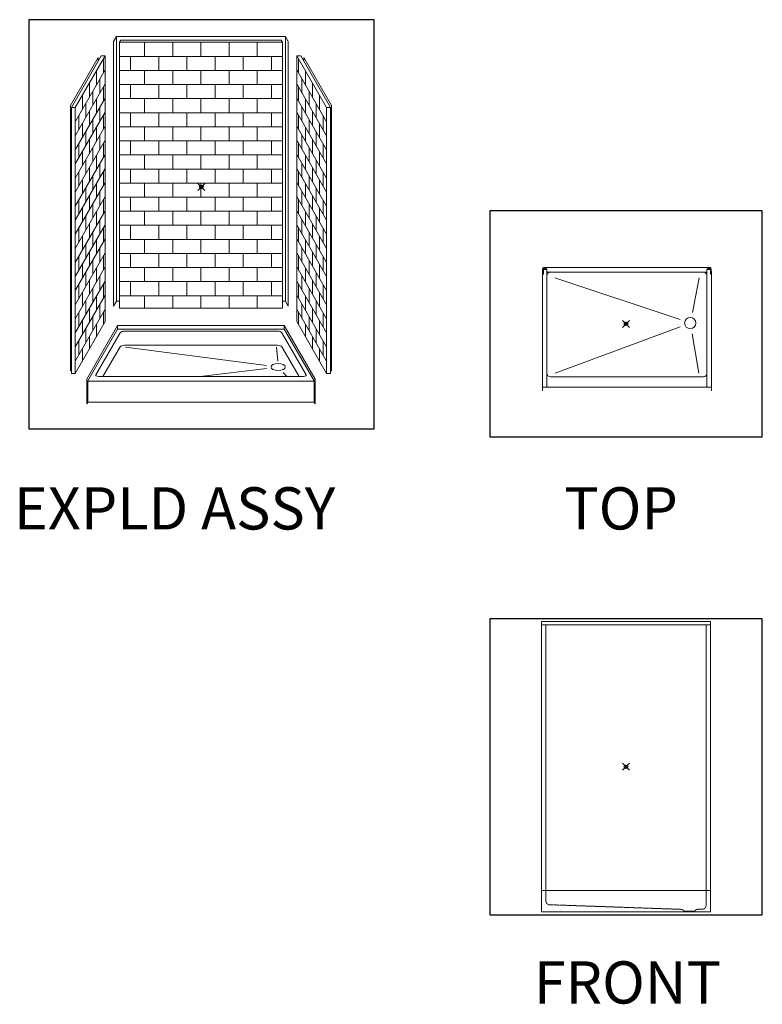
# Model space of a CAD drawing. Units: inches. Extents: x 2 to 891, y -14 to 291.
# Drawn here: x 2 to 213, y 0 to 280 of the extents above; entities that cross this region are included whole.
import ezdxf

# ---------------------------------------------------------------- set-up
doc = ezdxf.new("R2010")
doc.units = ezdxf.units.IN
doc.header["$LTSCALE"] = 0.375
doc.header["$MEASUREMENT"] = 0
doc.header["$PDMODE"] = 35
doc.header["$PDSIZE"] = -1.5
doc.linetypes.add('HIDDEN', pattern=[0.375, 0.25, -0.125])
doc.layers.get('0').update_dxf_attribs({"lineweight": 13})
for name, color, linetype, lineweight in [('DIMENSION', 1, 'Continuous', 13), ('HIDDEN', 1, 'HIDDEN', 13), ('OBJECT', 7, 'Continuous', 13)]:
    doc.layers.add(name, color=color, linetype=linetype, lineweight=lineweight)
doc.layers.add('VPORT', color=5, linetype='Continuous', lineweight=30, plot=False)
doc.styles.get("Standard").update_dxf_attribs({"font": 'arial.ttf', "height": 0.078125})

# ---------------------------------------------------------------- blocks, each defined once
blk = doc.blocks.new('A$C4CED6947')
for p, q in [((0, 82.5), (0, 0)), ((1.25, 81.5), (1.25, 6)), ((46.75, 6), (46.75, 81.5)), ((48, 0), (48, 82.5)), ((48, 6), (0, 6)), ((0, 0), (48, 0))]:
    blk.add_line(p, q)
at = {"layer": 'HIDDEN'}
for p, q in [((1.25, 6), (1.25, 3)), ((46.75, 6), (46.75, 1.74)), ((2.25, 2), (40, 0.68)), ((40, 0.68), (40.5, 0.18)), ((43.5, 0.18), (40.5, 0.18)), ((44, 0.68), (43.5, 0.18)), ((45.75, 0.74), (44, 0.68))]:
    blk.add_line(p, q, dxfattribs=at)
for centre, start, end in [((2.25, 3), 180, 270), ((45.75, 1.74), 270, 0)]:
    blk.add_arc(centre, 1, start, end, dxfattribs=at)
at = {"layer": 'OBJECT'}
for p, q in [((0, 82.5), (48, 82.5)), ((0, 81.5), (48, 81.5))]:
    blk.add_line(p, q, dxfattribs=at)
blk = doc.blocks.new('A$C5CA940F0')
at = {"layer": 'OBJECT'}
for p, q in [((8.75, 22.19), (0, 7.03)), ((8.75, 21.19), (0.25, 6.47)), ((9.44, 20.19), (2.52, 8.19)), ((8.75, 22.19), (56.12, 22.19)), ((8.75, 22.19), (8.75, 21.19)), ((8.75, 21.19), (56.12, 21.19)), ((10.69, 20.61), (54.19, 20.61)), ((55.43, 20.19), (62.36, 8.19)), ((56.12, 22.19), (64.87, 7.03)), ((56.12, 22.19), (56.12, 21.19)), ((56.12, 21.19), (64.62, 6.47)), ((9.44, 16.19), (4.58, 7.77)), ((10.69, 16.61), (54.19, 16.61)), ((10.99, 16.05), (51.08, 10.87)), ((53.89, 16.05), (54.23, 12.14)), ((55.43, 16.19), (60.3, 7.77)), ((51.07, 10.04), (32.2, 7.77)), ((55.82, 8.9), (56.88, 7.77)), ((0, 7.03), (0, 0)), ((0.25, 6.47), (0.25, 0.43)), ((64.62, 6.43), (0.25, 6.43)), ((3.27, 7.77), (61.61, 7.77)), ((64.62, 6.47), (64.62, 0.43)), ((64.87, 7.03), (64.87, 0)), ((0.25, 0.43), (0, 0)), ((64.62, 0.43), (0.25, 0.43)), ((64.62, 0.43), (64.87, 0))]:
    blk.add_line(p, q, dxfattribs=at)
for centre, major_axis, ratio, start_param, end_param in [((10.69, 20.04), (-1.29, 0), 0.444462, 4.712389, 6.017096), ((10.69, 16.04), (-1.29, 0), 0.444462, 4.712389, 6.017096), ((3.27, 8.11), (-0.776, 0), 0.444774, 6.040027, 7.853982)]:
    blk.add_ellipse(centre, major_axis=major_axis, ratio=ratio, start_param=start_param, end_param=end_param, dxfattribs=at)
at = {"layer": 'OBJECT', "extrusion": (0, 0, -1)}
for centre, major_axis, ratio, start_param, end_param in [((54.19, 20.04), (1.29, 0), 0.444462, 4.712389, 6.017096), ((54.19, 16.04), (1.29, 0), 0.444462, 4.712389, 6.017096), ((61.61, 8.11), (0.776, 0), 0.444774, 6.040027, 7.853982)]:
    blk.add_ellipse(centre, major_axis=major_axis, ratio=ratio, start_param=start_param, end_param=end_param, dxfattribs=at)
at = {"layer": 'OBJECT'}
blk.add_ellipse((54.37, 10.44), major_axis=(-2.01, 0), ratio=0.5, dxfattribs=at)
blk = doc.blocks.new('A$C090445B6')
for p, q in [((19.87, 89.71), (12, 76.07)), ((20.75, 90.22), (12.25, 75.5)), ((21.87, 90.22), (13.37, 75.5)), ((19.87, 89.71), (19.87, 88.71)), ((21.87, 90.22), (20.75, 90.22)), ((21.87, 90.22), (21.87, 14.72)), ((76.29, 90.22), (84.79, 75.5)), ((76.29, 90.22), (77.42, 90.22)), ((76.29, 90.22), (76.29, 14.72)), ((77.42, 90.22), (85.92, 75.5)), ((78.29, 89.71), (86.17, 76.07)), ((78.29, 89.71), (78.29, 88.71)), ((21.37, 85.36), (21.37, 89.36)), ((76.79, 85.36), (76.79, 89.36)), ((21.87, 86.22), (13.37, 71.5)), ((19.37, 81.89), (19.37, 85.89)), ((76.29, 86.22), (84.79, 71.5)), ((78.79, 81.89), (78.79, 85.89)), ((21.87, 82.22), (13.37, 67.5)), ((17.37, 78.43), (17.37, 82.43)), ((20.37, 83.62), (20.37, 79.62)), ((21.37, 77.36), (21.37, 81.36)), ((76.29, 82.22), (84.79, 67.5)), ((76.79, 77.36), (76.79, 81.36)), ((77.79, 83.62), (77.79, 79.62)), ((80.79, 78.43), (80.79, 82.43)), ((15.37, 74.96), (15.37, 78.96)), ((18.37, 80.16), (18.37, 76.16)), ((79.79, 80.16), (79.79, 76.16)), ((82.79, 74.96), (82.79, 78.96)), ((12, 76.07), (12, 0.69)), ((21.87, 78.22), (13.37, 63.5)), ((16.37, 76.7), (16.37, 72.7)), ((19.37, 73.89), (19.37, 77.89)), ((20.37, 75.62), (20.37, 71.62)), ((76.29, 78.22), (84.79, 63.5)), ((77.79, 75.62), (77.79, 71.62)), ((78.79, 73.89), (78.79, 77.89)), ((81.79, 76.7), (81.79, 72.7)), ((86.17, 76.07), (86.17, 0.69)), ((12.25, 75.5), (12.25, 0)), ((12.25, 75.5), (13.37, 75.5)), ((13.37, 75.5), (13.37, 0)), ((21.87, 74.22), (13.37, 59.5)), ((14.37, 73.23), (14.37, 69.23)), ((17.37, 70.43), (17.37, 74.43)), ((21.37, 69.36), (21.37, 73.36)), ((76.29, 74.22), (84.79, 59.5)), ((76.79, 69.36), (76.79, 73.36)), ((80.79, 70.43), (80.79, 74.43)), ((83.79, 73.23), (83.79, 69.23)), ((85.92, 75.5), (84.79, 75.5)), ((84.79, 75.5), (84.79, 0)), ((85.92, 75.5), (85.92, 0)), ((21.87, 70.22), (13.37, 55.5)), ((15.37, 66.96), (15.37, 70.96)), ((18.37, 72.16), (18.37, 68.16)), ((76.29, 70.22), (84.79, 55.5)), ((79.79, 72.16), (79.79, 68.16)), ((82.79, 66.96), (82.79, 70.96)), ((16.37, 68.7), (16.37, 64.7)), ((19.37, 65.89), (19.37, 69.89)), ((20.37, 67.62), (20.37, 63.62)), ((77.79, 67.62), (77.79, 63.62)), ((78.79, 65.89), (78.79, 69.89)), ((81.79, 68.7), (81.79, 64.7)), ((21.87, 66.22), (13.37, 51.5)), ((14.37, 65.23), (14.37, 61.23)), ((17.37, 62.43), (17.37, 66.43)), ((21.37, 61.36), (21.37, 65.36)), ((76.29, 66.22), (84.79, 51.5)), ((76.79, 61.36), (76.79, 65.36)), ((80.79, 62.43), (80.79, 66.43)), ((83.79, 65.23), (83.79, 61.23)), ((21.87, 62.22), (13.37, 47.5)), ((15.37, 58.96), (15.37, 62.96)), ((18.37, 64.16), (18.37, 60.16)), ((19.37, 57.89), (19.37, 61.89)), ((76.29, 62.22), (84.79, 47.5)), ((78.79, 57.89), (78.79, 61.89)), ((79.79, 64.16), (79.79, 60.16)), ((82.79, 58.96), (82.79, 62.96)), ((16.37, 60.7), (16.37, 56.7)), ((20.37, 59.62), (20.37, 55.62)), ((77.79, 59.62), (77.79, 55.62)), ((81.79, 60.7), (81.79, 56.7)), ((21.87, 58.22), (13.37, 43.5)), ((14.37, 57.23), (14.37, 53.23)), ((17.37, 54.43), (17.37, 58.43)), ((18.37, 56.16), (18.37, 52.16)), ((21.37, 53.36), (21.37, 57.36)), ((76.29, 58.22), (84.79, 43.5)), ((76.79, 53.36), (76.79, 57.36)), ((79.79, 56.16), (79.79, 52.16)), ((80.79, 54.43), (80.79, 58.43)), ((83.79, 57.23), (83.79, 53.23)), ((21.87, 54.22), (13.37, 39.5)), ((15.37, 50.96), (15.37, 54.96)), ((19.37, 49.89), (19.37, 53.89)), ((76.29, 54.22), (84.79, 39.5)), ((78.79, 49.89), (78.79, 53.89)), ((82.79, 50.96), (82.79, 54.96)), ((16.37, 52.7), (16.37, 48.7)), ((17.37, 46.43), (17.37, 50.43)), ((20.37, 51.62), (20.37, 47.62)), ((77.79, 51.62), (77.79, 47.62)), ((80.79, 46.43), (80.79, 50.43)), ((81.79, 52.7), (81.79, 48.7)), ((21.87, 50.22), (13.37, 35.5)), ((14.37, 49.23), (14.37, 45.23)), ((18.37, 48.16), (18.37, 44.16)), ((21.37, 45.36), (21.37, 49.36)), ((76.29, 50.22), (84.79, 35.5)), ((76.79, 45.36), (76.79, 49.36)), ((79.79, 48.16), (79.79, 44.16)), ((83.79, 49.23), (83.79, 45.23)), ((21.87, 46.22), (13.37, 31.5)), ((15.37, 42.96), (15.37, 46.96)), ((19.37, 41.89), (19.37, 45.89)), ((76.29, 46.22), (84.79, 31.5)), ((78.79, 41.89), (78.79, 45.89)), ((82.79, 42.96), (82.79, 46.96)), ((21.87, 42.22), (13.37, 27.5)), ((16.37, 44.7), (16.37, 40.7)), ((17.37, 38.43), (17.37, 42.43)), ((20.37, 43.62), (20.37, 39.62)), ((76.29, 42.22), (84.79, 27.5)), ((77.79, 43.62), (77.79, 39.62)), ((80.79, 38.43), (80.79, 42.43)), ((81.79, 44.7), (81.79, 40.7)), ((14.37, 41.23), (14.37, 37.23)), ((18.37, 40.16), (18.37, 36.16)), ((21.37, 37.36), (21.37, 41.36)), ((76.79, 37.36), (76.79, 41.36)), ((79.79, 40.16), (79.79, 36.16)), ((83.79, 41.23), (83.79, 37.23)), ((21.87, 38.22), (13.37, 23.5)), ((15.37, 34.96), (15.37, 38.96)), ((16.37, 36.7), (16.37, 32.7)), ((19.37, 33.89), (19.37, 37.89)), ((76.29, 38.22), (84.79, 23.5)), ((78.79, 33.89), (78.79, 37.89)), ((81.79, 36.7), (81.79, 32.7)), ((82.79, 34.96), (82.79, 38.96)), ((21.87, 34.22), (13.37, 19.5)), ((17.37, 30.43), (17.37, 34.43)), ((20.37, 35.62), (20.37, 31.62)), ((76.29, 34.22), (84.79, 19.5)), ((77.79, 35.62), (77.79, 31.62)), ((80.79, 30.43), (80.79, 34.43)), ((14.37, 33.23), (14.37, 29.23)), ((15.37, 26.96), (15.37, 30.96)), ((18.37, 32.16), (18.37, 28.16)), ((21.37, 29.36), (21.37, 33.36)), ((76.79, 29.36), (76.79, 33.36)), ((79.79, 32.16), (79.79, 28.16)), ((82.79, 26.96), (82.79, 30.96)), ((83.79, 33.23), (83.79, 29.23)), ((21.87, 30.22), (13.37, 15.5)), ((16.37, 28.7), (16.37, 24.7)), ((19.37, 25.89), (19.37, 29.89)), ((76.29, 30.22), (84.79, 15.5)), ((78.79, 25.89), (78.79, 29.89)), ((81.79, 28.7), (81.79, 24.7)), ((21.87, 26.22), (13.37, 11.5)), ((14.37, 25.23), (14.37, 21.23)), ((17.37, 22.43), (17.37, 26.43)), ((20.37, 27.62), (20.37, 23.62)), ((21.37, 21.36), (21.37, 25.36)), ((76.29, 26.22), (84.79, 11.5)), ((76.79, 21.36), (76.79, 25.36)), ((77.79, 27.62), (77.79, 23.62)), ((80.79, 22.43), (80.79, 26.43)), ((83.79, 25.23), (83.79, 21.23)), ((15.37, 18.96), (15.37, 22.96)), ((18.37, 24.16), (18.37, 20.16)), ((79.79, 24.16), (79.79, 20.16)), ((82.79, 18.96), (82.79, 22.96)), ((21.87, 22.22), (13.37, 7.5)), ((16.37, 20.7), (16.37, 16.7)), ((19.37, 17.89), (19.37, 21.89)), ((20.37, 19.62), (20.37, 15.62)), ((76.29, 22.22), (84.79, 7.5)), ((77.79, 19.62), (77.79, 15.62)), ((78.79, 17.89), (78.79, 21.89)), ((81.79, 20.7), (81.79, 16.7)), ((21.87, 18.22), (13.37, 3.5)), ((14.37, 17.23), (14.37, 13.23)), ((17.37, 14.43), (17.37, 18.43)), ((21.37, 13.86), (21.37, 17.36)), ((76.29, 18.22), (84.79, 3.5)), ((76.79, 13.86), (76.79, 17.36)), ((80.79, 14.43), (80.79, 18.43)), ((83.79, 17.23), (83.79, 13.23)), ((21.87, 14.72), (13.37, 0)), ((15.37, 10.96), (15.37, 14.96)), ((18.37, 16.16), (18.37, 12.16)), ((76.29, 14.72), (84.79, 0)), ((79.79, 16.16), (79.79, 12.16)), ((82.79, 10.96), (82.79, 14.96)), ((16.37, 12.7), (16.37, 8.7)), ((19.37, 10.39), (19.37, 13.89)), ((78.79, 10.39), (78.79, 13.89)), ((81.79, 12.7), (81.79, 8.7)), ((14.37, 9.23), (14.37, 5.23)), ((17.37, 6.93), (17.37, 10.43)), ((80.79, 6.93), (80.79, 10.43)), ((83.79, 9.23), (83.79, 5.23)), ((15.37, 3.46), (15.37, 6.96)), ((82.79, 3.46), (82.79, 6.96)), ((12.25, 1.13), (12, 0.69)), ((12.25, 0), (13.37, 0)), ((85.92, 0), (84.79, 0)), ((85.92, 1.13), (86.17, 0.69))]:
    blk.add_line(p, q)
blk = doc.blocks.new('A$C24067721')
for p, q in [((13.08, 104.36), (12.26, 102.94)), ((13.08, 104.36), (13.08, 29.13)), ((13.08, 104.36), (61.08, 104.36)), ((61.08, 104.36), (61.08, 29.13)), ((61.08, 104.36), (61.9, 102.94)), ((12.26, 102.94), (12.26, 27.71)), ((14.33, 103.35), (13.96, 102.7)), ((13.96, 102.7), (13.96, 27.2)), ((13.96, 102.7), (60.21, 102.7)), ((14.33, 103.35), (59.83, 103.35)), ((21.08, 98.7), (21.08, 102.7)), ((29.08, 98.7), (29.08, 102.7)), ((37.08, 98.7), (37.08, 102.7)), ((45.08, 98.7), (45.08, 102.7)), ((53.08, 98.7), (53.08, 102.7)), ((59.83, 103.35), (60.21, 102.7)), ((60.21, 102.7), (60.21, 27.2)), ((61.9, 102.94), (61.9, 27.71)), ((13.96, 98.7), (60.21, 98.7)), ((17.08, 94.7), (17.08, 98.7)), ((25.08, 94.7), (25.08, 98.7)), ((33.08, 94.7), (33.08, 98.7)), ((41.08, 94.7), (41.08, 98.7)), ((49.08, 94.7), (49.08, 98.7)), ((57.08, 94.7), (57.08, 98.7)), ((13.96, 94.7), (60.21, 94.7)), ((21.08, 90.7), (21.08, 94.7)), ((29.08, 90.7), (29.08, 94.7)), ((37.08, 90.7), (37.08, 94.7)), ((45.08, 90.7), (45.08, 94.7)), ((53.08, 90.7), (53.08, 94.7)), ((13.96, 90.7), (60.21, 90.7)), ((17.08, 86.7), (17.08, 90.7)), ((25.08, 86.7), (25.08, 90.7)), ((33.08, 86.7), (33.08, 90.7)), ((41.08, 86.7), (41.08, 90.7)), ((49.08, 86.7), (49.08, 90.7)), ((57.08, 86.7), (57.08, 90.7)), ((13.96, 86.7), (60.21, 86.7)), ((21.08, 82.7), (21.08, 86.7)), ((29.08, 82.7), (29.08, 86.7)), ((37.08, 82.7), (37.08, 86.7)), ((45.08, 82.7), (45.08, 86.7)), ((53.08, 82.7), (53.08, 86.7)), ((13.96, 82.7), (60.21, 82.7)), ((17.08, 78.7), (17.08, 82.7)), ((25.08, 78.7), (25.08, 82.7)), ((33.08, 78.7), (33.08, 82.7)), ((41.08, 78.7), (41.08, 82.7)), ((49.08, 78.7), (49.08, 82.7)), ((57.08, 78.7), (57.08, 82.7)), ((13.96, 78.7), (60.21, 78.7)), ((21.08, 74.7), (21.08, 78.7)), ((29.08, 74.7), (29.08, 78.7)), ((37.08, 74.7), (37.08, 78.7)), ((45.08, 74.7), (45.08, 78.7)), ((53.08, 74.7), (53.08, 78.7)), ((13.96, 74.7), (60.21, 74.7)), ((17.08, 70.7), (17.08, 74.7)), ((25.08, 70.7), (25.08, 74.7)), ((33.08, 70.7), (33.08, 74.7)), ((41.08, 70.7), (41.08, 74.7)), ((49.08, 70.7), (49.08, 74.7)), ((57.08, 70.7), (57.08, 74.7)), ((13.96, 70.7), (60.21, 70.7)), ((21.08, 66.7), (21.08, 70.7)), ((29.08, 66.7), (29.08, 70.7)), ((37.08, 66.7), (37.08, 70.7)), ((45.08, 66.7), (45.08, 70.7)), ((53.08, 66.7), (53.08, 70.7)), ((13.96, 66.7), (60.21, 66.7)), ((17.08, 62.7), (17.08, 66.7)), ((25.08, 62.7), (25.08, 66.7)), ((33.08, 62.7), (33.08, 66.7)), ((41.08, 62.7), (41.08, 66.7)), ((49.08, 62.7), (49.08, 66.7)), ((57.08, 62.7), (57.08, 66.7)), ((13.96, 62.7), (60.21, 62.7)), ((21.08, 58.7), (21.08, 62.7)), ((29.08, 58.7), (29.08, 62.7)), ((37.08, 58.7), (37.08, 62.7)), ((45.08, 58.7), (45.08, 62.7)), ((53.08, 58.7), (53.08, 62.7)), ((13.96, 58.7), (60.21, 58.7)), ((17.08, 54.7), (17.08, 58.7)), ((25.08, 54.7), (25.08, 58.7)), ((33.08, 54.7), (33.08, 58.7)), ((41.08, 54.7), (41.08, 58.7)), ((49.08, 54.7), (49.08, 58.7)), ((57.08, 54.7), (57.08, 58.7)), ((13.96, 54.7), (60.21, 54.7)), ((21.08, 50.7), (21.08, 54.7)), ((29.08, 50.7), (29.08, 54.7)), ((37.08, 50.7), (37.08, 54.7)), ((45.08, 50.7), (45.08, 54.7)), ((53.08, 50.7), (53.08, 54.7)), ((13.96, 50.7), (60.21, 50.7)), ((17.08, 46.7), (17.08, 50.7)), ((25.08, 46.7), (25.08, 50.7)), ((33.08, 46.7), (33.08, 50.7)), ((41.08, 46.7), (41.08, 50.7)), ((49.08, 46.7), (49.08, 50.7)), ((57.08, 46.7), (57.08, 50.7)), ((13.96, 46.7), (60.21, 46.7)), ((21.08, 42.7), (21.08, 46.7)), ((29.08, 42.7), (29.08, 46.7)), ((37.08, 42.7), (37.08, 46.7)), ((45.08, 42.7), (45.08, 46.7)), ((53.08, 42.7), (53.08, 46.7)), ((13.96, 42.7), (60.21, 42.7)), ((17.08, 38.7), (17.08, 42.7)), ((25.08, 38.7), (25.08, 42.7)), ((33.08, 38.7), (33.08, 42.7)), ((41.08, 38.7), (41.08, 42.7)), ((49.08, 38.7), (49.08, 42.7)), ((57.08, 38.7), (57.08, 42.7)), ((13.96, 38.7), (60.21, 38.7)), ((21.08, 34.7), (21.08, 38.7)), ((29.08, 34.7), (29.08, 38.7)), ((37.08, 34.7), (37.08, 38.7)), ((45.08, 34.7), (45.08, 38.7)), ((53.08, 34.7), (53.08, 38.7)), ((13.96, 34.7), (60.21, 34.7)), ((17.08, 30.7), (17.08, 34.7)), ((25.08, 30.7), (25.08, 34.7)), ((33.08, 30.7), (33.08, 34.7)), ((41.08, 30.7), (41.08, 34.7)), ((49.08, 30.7), (49.08, 34.7)), ((57.08, 30.7), (57.08, 34.7)), ((13.08, 29.13), (12.26, 27.71)), ((13.08, 29.13), (13.96, 29.13)), ((13.96, 30.7), (60.21, 30.7)), ((21.08, 27.2), (21.08, 30.7)), ((29.08, 27.2), (29.08, 30.7)), ((37.08, 27.2), (37.08, 30.7)), ((45.08, 27.2), (45.08, 30.7)), ((53.08, 27.2), (53.08, 30.7)), ((61.08, 29.13), (60.21, 29.13)), ((61.08, 29.13), (61.9, 27.71)), ((60.21, 27.2), (13.96, 27.2))]:
    blk.add_line(p, q)
blk.add_blockref('A$C090445B6', (-12, 8.64))
at = {"layer": 'DIMENSION'}
blk.add_blockref('A$C5CA940F0', (4.65, 0), dxfattribs=at)
blk = doc.blocks.new('A$C104E0426')
at = {"layer": 'OBJECT'}
for p, q in [((0.05, 34.63), (0, 33.25)), ((0.12, 33.25), (0.18, 34.63)), ((0.27, 34.51), (0.27, 33.11)), ((1.27, 34.51), (0.27, 34.51)), ((0.4, 35), (47.65, 35)), ((0.76, 34.76), (1.03, 34.75)), ((1.27, 1), (1.27, 34.51)), ((1.29, 33.93), (1.27, 34.51)), ((1.48, 33.75), (46.56, 33.75)), ((46.75, 33.93), (46.77, 34.51)), ((46.77, 1), (46.77, 34.51)), ((46.77, 34.51), (47.78, 34.51)), ((47.29, 34.76), (47.01, 34.75)), ((47.78, 34.51), (47.78, 33.11)), ((47.92, 33.25), (47.86, 34.63)), ((48, 34.63), (48.04, 33.25)), ((0.12, 33.25), (0, 33.25)), ((0.02, 0), (0.02, 33.11)), ((0.02, 33.11), (0.27, 33.11)), ((3.51, 32.12), (39.1, 20.22)), ((44.53, 32.12), (42.61, 22.27)), ((48.03, 33.11), (47.78, 33.11)), ((47.92, 33.25), (48.04, 33.25)), ((48.02, 0), (48.02, 33.11)), ((39.14, 18.18), (3.59, 4.98)), ((42.54, 16.22), (44.46, 4.98)), ((2.27, 4), (45.77, 4)), ((0.02, 1), (48.02, 1))]:
    blk.add_line(p, q, dxfattribs=at)
blk.add_circle((42.02, 19.25), 1.62, dxfattribs=at)
for centre, radius, start, end in [((0.43, 34.62), 0.381, 94.6809, 177.7431), ((0.43, 34.62), 0.25, 102.3088, 177.7431), ((0.38, 34.49), 0.375, 58.9662, 91.2946), ((0.77, 35.13), 0.375, 238.9536, 268.0927), ((1.02, 34.5), 0.25, 2.0004, 88.0927), ((2.29, 32.74), 1.02, 94.4149, 179.1807), ((1.48, 33.94), 0.188, 182.0004, 270), ((45.77, 32.75), 1, 0, 90), ((46.56, 33.94), 0.188, 270, 357.9996), ((47.02, 34.5), 0.25, 91.9073, 177.9996), ((47.27, 35.13), 0.375, 271.9073, 301.0464), ((47.66, 34.49), 0.375, 88.7054, 121.0338), ((47.61, 34.62), 0.381, 2.2569, 85.3191), ((47.61, 34.62), 0.25, 2.2569, 77.6912), ((2.27, 5), 1, 180, 270), ((45.77, 5), 1, 270, 0)]:
    blk.add_arc(centre, radius, start, end, dxfattribs=at)

msp = doc.modelspace()

# ---------------------------------------------------------------- linework, layer by layer
at = {"layer": 'VPORT'}
for points in [[(4.24, 163.27), (102.35, 163.27), (102.35, 279.56), (4.24, 279.56)], [(135.23, 161), (212.7, 161), (212.7, 225.25), (135.23, 225.25)], [(135.23, 25.22), (212.7, 25.22), (212.7, 109.32), (135.23, 109.32)]]:
    msp.add_lwpolyline(points, close=True, dxfattribs=at)
at = {"layer": 'VPORT', "color": 2}
for p in [(53.3, 232.03), (53.3, 232.03), (173.96, 193.12), (173.96, 67.27)]:
    msp.add_point(p, dxfattribs=at)

# ---------------------------------------------------------------- block references
at = {"layer": 'DIMENSION'}
msp.add_blockref('A$C104E0426', (150.21, 174.11), dxfattribs=at)
at = {"layer": 'OBJECT'}
for name, p in [('A$C24067721', (16.09, 170.43)), ('A$C4CED6947', (149.96, 26.08))]:
    msp.add_blockref(name, p, dxfattribs=at)

# ---------------------------------------------------------------- texts
at = {"layer": 'VPORT'}
for s, p in [('EXPLD ASSY', (0, 134.7)), ('TOP', (156.39, 134.7)), ('FRONT', (147.74, 0))]:
    msp.add_text(s, height=12, dxfattribs=at).set_placement(p)

doc.saveas('drawing.dxf')
